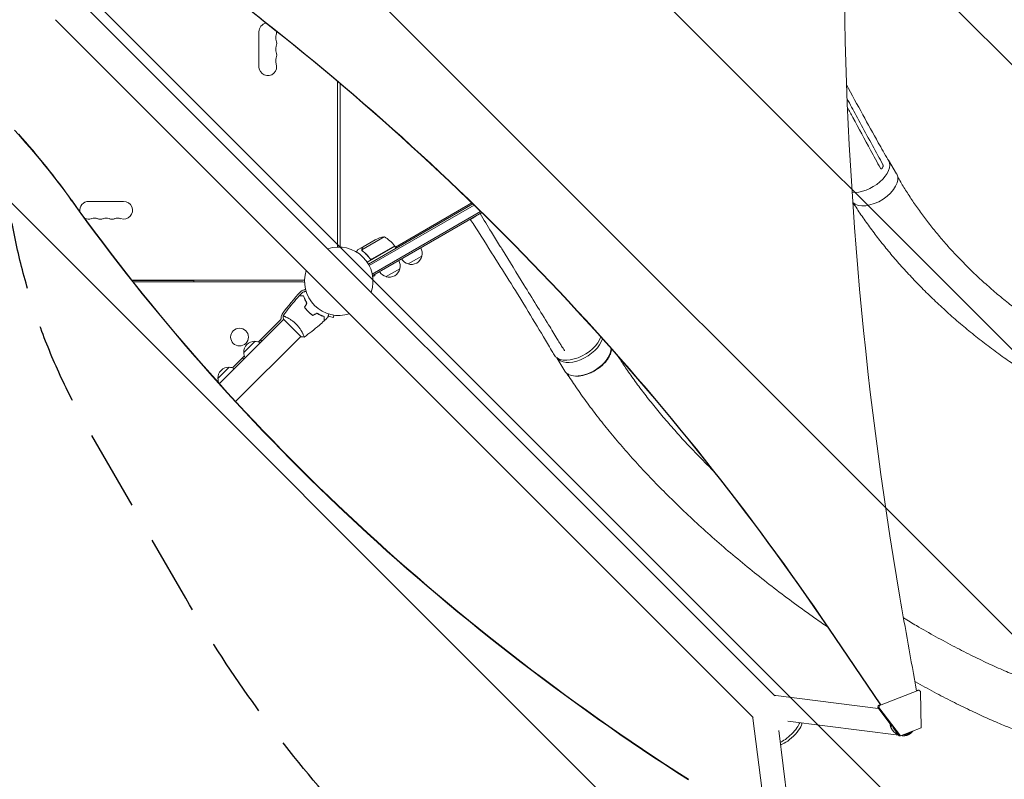
# Model space of a CAD drawing. Units: millimetres. Extents: x -5287 to 3804, y -3305 to 3607.
# Drawn here: x -503 to 1050, y -1868 to -669 of the extents above; entities that cross this region are included whole.
import ezdxf

# ---------------------------------------------------------------- set-up
doc = ezdxf.new("R2010")
doc.units = ezdxf.units.MM
doc.header["$LTSCALE"] = 20
doc.linetypes.add('HIDDEN', pattern=[9.525, 6.35, -3.175])
for name, color, linetype in [('2d', 230, 'Continuous'), ('AS-Free_Space', 31, 'HIDDEN'), ('AS-Free_Space_Hatch', 31, 'HIDDEN')]:
    doc.layers.add(name, color=color, linetype=linetype)

msp = doc.modelspace()

# ---------------------------------------------------------------- hatches: boundary and pattern name
at = {"layer": 'AS-Free_Space_Hatch'}
h = msp.add_hatch(dxfattribs=at)
h.set_pattern_fill('ANSI31', color=256, scale=100)
h.set_pattern_definition([(315, (459, 2107), (224.506, 224.506), [])])
edge = h.paths.add_edge_path()
edge.add_line((459, 2107), (459, 188.5))
edge.add_arc((468.5, -811.5), 1000, 30, 90.5454, ccw=False)
edge.add_line((1334.5, -311.5), (1490.7, -582))
edge.add_line((1490.7, -582), (2523.9, -875.7))
edge.add_arc((2250.4, -1837.6), 1000, -15.8695, 74.1305, ccw=False)
edge.add_arc((2250.4, -1837.6), 1000, 254.1305, 344.1305, ccw=False)
edge.add_line((1977, -2799.4), (943.8, -2505.7))
edge.add_arc((1490.7, -582), 2000, 210, 254.1305, ccw=False)
edge.add_line((-241.4, -1582), (-397.5, -1311.5))
edge.add_arc((468.5, -811.5), 1000, 190.3214, 210, ccw=False)
edge.add_arc((-541, 9), 1000, 270, 271.4728, ccw=False)
edge.add_arc((-541, 9), 1000, 180, 270, ccw=False)
edge.add_line((-1541, 9), (-1541, 2107))
edge.add_arc((-541, 2107), 1000, 90, 180, ccw=False)
edge.add_arc((-541, 2107), 1000, 0, 90, ccw=False)

# ---------------------------------------------------------------- linework, layer by layer
at = {"layer": '2d', "lineweight": 0}
for p, q in [((-412.6, -635.2), (687.9, -1735.7)), ((-446.8, -669.4), (653.7, -1769.9)), ((-126, -743.5), (-126, -688.5)), ((-2, -1028), (-2, -766.6)), ((2, -1028), (2, -769.9)), ((867.2, -891.2), (880, -912.5)), ((-394.5, -956), (-339.5, -956)), ((211.4, -959.9), (46.8, -1055)), ((48, -1057.2), (213.3, -961.7)), ((209.9, -958.5), (89.3, -1028.1)), ((52.8, -1070.6), (223.7, -971.9)), ((53.5, -1073.1), (225.6, -973.7)), ((223.7, -975), (225.7, -973.9)), ((211.4, -982.1), (216, -979.4)), ((71.8, -1011.9), (36.4, -1032.4)), ((38.4, -1027.5), (57.4, -1016.5)), ((38.2, -1027.6), (29.7, -1032.5)), ((36.6, -1033.4), (36.6, -1033.4)), ((38.2, -1027.6), (38.3, -1027.7)), ((88.3, -1026.4), (44.6, -1051.6)), ((52.8, -1046.7), (88.2, -1026.2)), ((88.3, -1026.4), (90.3, -1029.9)), ((48.3, -1045.1), (49.1, -1046.4)), ((130.9, -1042.2), (109.3, -1054.7)), ((57.1, -1073.4), (56.6, -1071.3)), ((96.3, -1062.2), (74.6, -1074.7)), ((-326.6, -1080), (-54, -1080)), ((-325.8, -1081), (-228.5, -1081)), ((-56.8, -1083), (-324.2, -1083)), ((-310, -1081), (-310, -1080)), ((-228.5, -1081), (-228.5, -1083)), ((53.5, -1073.1), (53.2, -1072.5)), ((53.5, -1074.4), (57.1, -1073.4)), ((-188.4, -1243.5), (-87, -1142.1)), ((-126.8, -1177.7), (-92.3, -1143.1)), ((-87.3, -1141.8), (-59.8, -1169.3)), ((-83.3, -1138.4), (-83.3, -1138.4)), ((-16.7, -1136.9), (-8.6, -1139.1)), ((-7.6, -1135.5), (-8.6, -1139.1)), ((-162.7, -1271.6), (-60.1, -1169)), ((-149.9, -1194.4), (-132.2, -1176.8)), ((-121.6, -1176.8), (-123.7, -1174.6)), ((356, -1191.6), (355.9, -1191)), ((-167.6, -1218.5), (-149, -1199.8)), ((-152, -1202.9), (-149.9, -1205)), ((343.8, -1202.6), (356.6, -1223.7)), ((-190.7, -1235.3), (-173.1, -1217.6)), ((-190.4, -1241.3), (-189.8, -1240.7)), ((854.6, -1750.2), (772.6, -1629.3)), ((855.2, -1750.2), (773.1, -1629.3)), ((851.1, -1755.7), (689.2, -1735.3)), ((915.1, -1727), (852.8, -1751.1)), ((911.4, -1727.8), (913.4, -1727)), ((913.4, -1727), (915.1, -1727)), ((915.1, -1727), (917.8, -1729)), ((918.7, -1786.5), (917.8, -1729)), ((851.1, -1751.1), (850.2, -1754.5)), ((850.2, -1754.5), (851.9, -1754.5)), ((873, -1784.5), (850.2, -1754.5)), ((851.1, -1751.1), (854.4, -1749.8)), ((852.8, -1751.1), (851.1, -1751.1)), ((851.9, -1754.5), (852.8, -1751.1)), ((851.9, -1754.5), (885.9, -1799.2)), ((653.3, -1771.2), (674.4, -1938.6)), ((883.3, -1798.1), (708.6, -1776.1)), ((694.1, -1790.6), (716.6, -1970.1)), ((884.2, -1799.2), (878.9, -1792.2)), ((884.2, -1799.2), (885.9, -1799.2)), ((885.9, -1799.2), (918.7, -1786.5)), ((888.1, -1798.7), (887.5, -1798.6))]:
    msp.add_line(p, q, dxfattribs=at)
msp.add_circle((-156.6, -1170), 14, dxfattribs=at)
for centre, radius, start, end in [((-112, -688.5), 14, 100.6777, 180), ((-85.5, -697.7), 14, 160.8901, 199.1099), ((-112, -688.5), 14, 340.8901, 2.6477), ((-85.5, -716), 14, 160.8901, 199.1099), ((-112, -706.8), 14, 340.8901, 19.1099), ((-85.5, -734.3), 14, 160.8901, 199.1099), ((-112, -725.2), 14, 340.8901, 19.1099), ((-112, -743.5), 14, 180, 19.1099), ((-394.5, -970), 14, 90, 189.2544), ((-339.5, -970), 14, 250.8901, 90), ((-394.5, -970), 14, 242.9651, 289.1099), ((-385.3, -996.5), 14, 70.8901, 109.1099), ((-376.2, -970), 14, 250.8901, 289.1099), ((-367, -996.5), 14, 70.8901, 109.1099), ((-357.8, -970), 14, 250.8901, 289.1099), ((-348.7, -996.5), 14, 70.8901, 109.1099), ((79.6, -1061.3), 50, 98.8998, 116.3757), ((47.9, -1055.8), 50, 36.4728, 61.3497), ((0, -1082), 54, 341.5656, 108.4344), ((85.7, -1027.9), 3, 33.1912, 36.4728), ((114.5, -1037.6), 17, 344.1865, 29.3587), ((79.8, -1057.6), 17, 344.1865, 29.3587), ((113.6, -1038.1), 17, 210.6413, 255.8135), ((114.4, -1038.5), 17, 252.6679, 347.3321), ((0, -1082), 54, 161.5656, 288.4344), ((78.9, -1058.1), 17, 210.6413, 255.8135), ((79.7, -1058.5), 17, 252.6679, 347.3321), ((-56.8, -1089.5), 6.46, 64.3388, 90), ((158.7, -1307.9), 303, 136.1848, 144.9593), ((-54.2, -1103.7), 8, 100.3814, 136.1848), ((-56.8, -1089.5), 6.46, 280.3814, 310.6359), ((-95.8, -1139.6), 5, 315, 4.6621), ((-82.8, -1138.5), 8, 144.9593, 184.6621), ((-132.9, -1193.7), 17, 87.6679, 182.3321), ((-132.1, -1193.9), 17, 61.0156, 90.8135), ((-132.8, -1194.6), 17, 179.1865, 208.9844), ((-173.7, -1234.6), 17, 87.6679, 182.3321), ((-172.9, -1234.7), 17, 61.0156, 90.8135), ((-173.6, -1235.4), 17, 179.1865, 206.5247)]:
    msp.add_arc(centre, radius, start, end, dxfattribs=at)
for centre, major_axis, ratio, start_param, end_param in [((6213.6, -543.5), (-0.1, -5763.6), 0.93983, -1.752724, -1.389877), ((-2554.4, -4186), (0.1, 4366.7), 0.93983, -0.945277, -0.635189), ((-2553.8, -4186), (0.1, 4366.7), 0.93983, -0.945277, -0.635189), ((-1632.6, -1579.7), (-1417.3, 0), 0.848771, -2.595522, -2.48328), ((831.6, -912.6), (35.5, 21.4), 0.560253, -2.518607, -0.01279), ((831.6, -912.6), (35.5, 21.4), 0.560253, -0.01279, 0.108617), ((2880.3, 748.9), (3863.5, 0), 0.848771, -2.595522, -2.217773), ((379.3, -1181), (-35.5, -21.4), 0.560253, 0.004536, 2.603494), ((12253.9, 632.1), (-0.2, -12297.2), 0.93983, -1.389877, -1.377638), ((686.8, -1754.2), (2.4, 18.9), 0.543164, 0, 0.158476)]:
    msp.add_ellipse(centre, major_axis=major_axis, ratio=ratio, start_param=start_param, end_param=end_param, dxfattribs=at)
at = {"layer": '2d', "lineweight": 0, "extrusion": (0, 0, -1)}
for centre, major_axis, ratio, start_param, end_param in [((599, 365.9), (0, 1288.2), 0.93983, -2.506404, -2.392273), ((599.6, 365.9), (0, 1288.2), 0.93983, -2.506404, -2.392006), ((-1632.6, -1578.8), (1417.3, 0), 0.848771, -0.650711, -0.546071), ((844.5, -933.9), (35.5, 21.4), 0.560253, 0.01279, 3.007687), ((844.5, -933.9), (35.5, 21.4), 0.560253, 0, 0.01279), ((2880.3, 748), (-3863.5, 0), 0.848771, -0.923819, -0.546071), ((376, -1177), (-36.4, -21), 0.566451, -2.594814, -0.001219), ((392.1, -1202.3), (35.5, 21.4), 0.560253, 0.317568, 2.423314), ((392.1, -1202.3), (-35.5, -21.4), 0.560253, -0.718276, 0), ((672.2, -1768.8), (-18.9, -2.4), 0.543029, 0, 0.15812), ((709.8, -1791.8), (-17.1, -17.1), 0.258872, -2.681311, -1.570796), ((712.9, -1794.9), (17.1, 17.1), 0.258872, 0.18538, 1.570796), ((709.8, -1791.8), (-17.1, -17.1), 0.258872, -1.570796, -0.459561), ((712.9, -1794.9), (-17.1, -17.1), 0.258872, -1.570796, -0.184106)]:
    msp.add_ellipse(centre, major_axis=major_axis, ratio=ratio, start_param=start_param, end_param=end_param, dxfattribs=at)
at = {"layer": '2d', "lineweight": 0}
for points, knots in [([(801.1, -771.9), (809.5, -787.8), (818, -803.5), (834.7, -834.1), (842.8, -848.8), (856.1, -872.4), (861.1, -881.2), (866.2, -890)], [136.076385, 136.076385, 136.076385, 136.076385, 201.280478, 201.280478, 263.289076, 263.289076, 300.596267, 300.596267, 300.596267, 300.596267]), ([(850.4, -883.5), (838.9, -862.5), (827.5, -841.5), (811.4, -811.6), (806.7, -802.9), (802, -794.1)], [0.024604, 0.024604, 0.024604, 0.024604, 0.111557, 0.111557, 0.1476576, 0.1476576, 0.1476576, 0.1476576]), ([(802.6, -808.1), (805.3, -813.2), (808.1, -818.4), (820.2, -840.7), (829.5, -858), (838.9, -875.3)], [0.17587388, 0.17587388, 0.17587388, 0.17587388, 0.19703798, 0.19703798, 0.26829679, 0.26829679, 0.26829679, 0.26829679]), ([(858.7, -899.2), (858.7, -899.5), (858.8, -899.7), (858.7, -900.1), (858.7, -900.3), (858.7, -900.5), (858.7, -900.7), (858.6, -901), (858.6, -901.3), (858.4, -901.7), (858.3, -901.9), (858.2, -902.1)], [0.006604811, 0.006604811, 0.006604811, 0.006604811, 0.007398247, 0.007398247, 0.007794965, 0.007794965, 0.008191683, 0.008191683, 0.008985119, 0.008985119, 0.009778555, 0.009778555, 0.009778555, 0.009778555]), ([(858.3, -897.8), (858.4, -897.9), (858.4, -898.1), (858.6, -898.5), (858.6, -898.7), (858.7, -899)], [0.018089563, 0.018089563, 0.018089563, 0.018089563, 0.018773243, 0.018773243, 0.019456923, 0.019456923, 0.019456923, 0.019456923]), ([(855.1, -904.5), (854.9, -904.4), (854.8, -904.3), (854.5, -904), (854.4, -903.9), (854.3, -903.7)], [0, 0, 0, 0, 0.000729907, 0.000729907, 0.001459815, 0.001459815, 0.001459815, 0.001459815]), ([(857.2, -903.7), (857, -903.9), (856.9, -904.1), (856.6, -904.3), (856.5, -904.3), (856.4, -904.5), (856.3, -904.5), (856, -904.6), (855.8, -904.6), (855.5, -904.6), (855.4, -904.6), (855.2, -904.6), (855.2, -904.5), (855.1, -904.5)], [0, 0, 0, 0, 0.000861749, 0.000861749, 0.001292624, 0.001292624, 0.001723498, 0.001723498, 0.002585247, 0.002585247, 0.003016122, 0.003016122, 0.003446997, 0.003446997, 0.003446997, 0.003446997]), ([(881.8, -917.5), (882.1, -918), (882.3, -918.5), (884.3, -921.8), (886, -924.7), (891.1, -933.4), (894.7, -939.1), (902, -950.6), (905.9, -956.3), (913.8, -967.7), (918, -973.5), (926.5, -985), (931, -990.8), (940.2, -1002.3), (944.9, -1008.1), (954.8, -1019.7), (959.8, -1025.5), (970.3, -1037), (975.7, -1042.7), (986.7, -1054.1), (992.4, -1059.8), (1004, -1071.1), (1010, -1076.6), (1022.1, -1087.7), (1028.3, -1093.2), (1040.9, -1104), (1047.4, -1109.3), (1060.4, -1119.7), (1067, -1124.8), (1080.4, -1134.9), (1087.2, -1139.8), (1100.8, -1149.3), (1107.7, -1153.9), (1121.5, -1162.9), (1128.4, -1167.2), (1142.2, -1175.5), (1149.1, -1179.5), (1162.8, -1187.1), (1169.7, -1190.7), (1183.2, -1197.6), (1189.9, -1200.8), (1203.1, -1206.8), (1209.5, -1209.6), (1222.3, -1214.7), (1228.5, -1217), (1240.7, -1221.3), (1246.6, -1223.2), (1258.1, -1226.5), (1263.6, -1228), (1274.3, -1230.5), (1279.5, -1231.6), (1289.4, -1233.2), (1294.3, -1233.8), (1302.9, -1234.9), (1306.5, -1235.3), (1316.4, -1236.4), (1322.6, -1237.2), (1328.8, -1237.9)], [7.924132, 7.924132, 7.924132, 7.924132, 10.002567, 10.002567, 23.062369, 23.062369, 49.406077, 49.406077, 76.568467, 76.568467, 104.810367, 104.810367, 134.112985, 134.112985, 164.448281, 164.448281, 195.771129, 195.771129, 228.01702, 228.01702, 261.099606, 261.099606, 294.908368, 294.908368, 329.30661, 329.30661, 364.130085, 364.130085, 399.186633, 399.186633, 434.257248, 434.257248, 469.09903, 469.09903, 503.450358, 503.450358, 537.038474, 537.038474, 569.589292, 569.589292, 600.838895, 600.838895, 630.545738, 630.545738, 658.502288, 658.502288, 684.544797, 684.544797, 708.560095, 708.560095, 730.488807, 730.488807, 750.332625, 750.332625, 764.507301, 764.507301, 788.892004, 788.892004, 788.892004, 788.892004]), ([(1310.3, -1319.7), (1307.7, -1319.1), (1305.1, -1318.5), (1294.8, -1316.2), (1287.1, -1314.4), (1261.4, -1308.6), (1242.8, -1303.5), (1221.3, -1295.9), (1216.9, -1294.3), (1206.9, -1290.4), (1201.3, -1288.1), (1189.7, -1283.2), (1183.8, -1280.5), (1171.5, -1274.8), (1165.2, -1271.8), (1152.3, -1265.3), (1145.7, -1261.9), (1132.1, -1254.5), (1125.2, -1250.7), (1111, -1242.5), (1103.9, -1238.2), (1089.3, -1229.2), (1082, -1224.5), (1067.2, -1214.7), (1059.7, -1209.7), (1044.8, -1199.2), (1037.3, -1193.8), (1022.4, -1182.7), (1015, -1177), (1000.3, -1165.4), (993.1, -1159.4), (978.7, -1147.4), (971.6, -1141.3), (957.7, -1128.9), (950.8, -1122.6), (937.4, -1110), (930.8, -1103.6), (918, -1090.8), (911.8, -1084.4), (899.6, -1071.5), (893.7, -1065.1), (882.2, -1052.2), (876.6, -1045.7), (865.8, -1032.9), (860.5, -1026.4), (850.4, -1013.6), (845.5, -1007.2), (836.1, -994.5), (831.5, -988.2), (822.7, -975.6), (818.5, -969.3), (813.4, -961.4), (812.4, -959.9), (811.4, -958.3)], [0, 0, 0, 0, 10.000001, 10.000001, 40.000023, 40.000023, 109.47128, 109.47128, 127.764229, 127.764229, 151.498241, 151.498241, 177.284657, 177.284657, 205.310106, 205.310106, 235.518031, 235.518031, 267.781388, 267.781388, 301.888491, 301.888491, 337.547847, 337.547847, 374.404556, 374.404556, 412.066489, 412.066489, 450.13454, 450.13454, 488.230143, 488.230143, 526.030653, 526.030653, 563.239188, 563.239188, 599.616103, 599.616103, 634.978016, 634.978016, 669.189893, 669.189893, 702.158626, 702.158626, 733.826473, 733.826473, 764.164977, 764.164977, 793.169626, 793.169626, 820.855312, 820.855312, 827.591114, 827.591114, 827.591114, 827.591114]), ([(258.1, -1032.4), (256.6, -1030.1), (255.2, -1027.7), (249.4, -1018.4), (245.1, -1011.4), (234.8, -994.7), (228.8, -985), (222.8, -975.3)], [0, 0, 0, 0, 10, 10, 40, 40, 81.335785, 81.335785, 81.335785, 81.335785]), ([(223.2, -975.1), (223.2, -975.1), (223.3, -975.1), (223.4, -975.1), (223.5, -975.1), (223.6, -975.1), (223.6, -975.1), (223.7, -975)], [0.0030792461, 0.0030792461, 0.0030792461, 0.0030792461, 0.0032562951, 0.0032562951, 0.0034888877, 0.0034888877, 0.0037214802, 0.0037214802, 0.0037214802, 0.0037214802]), ([(339.6, -1198), (338.2, -1195.7), (336.9, -1193.3), (331.4, -1183.9), (327.2, -1176.9), (314, -1154.5), (304.7, -1139.1), (286.5, -1109.3), (277.5, -1094.8), (259.4, -1065.8), (250.3, -1051.4), (230, -1019.4), (218.8, -1001.9), (207.5, -984.4)], [0, 0, 0, 0, 10.000005, 10.000005, 40.000117, 40.000117, 105.734809, 105.734809, 167.99671, 167.99671, 229.687612, 229.687612, 304.565981, 304.565981, 304.565981, 304.565981]), ([(216, -979.4), (216.1, -979.4), (216.1, -979.4), (216.2, -979.3), (216.2, -979.2), (216.3, -979.1), (216.3, -979.1), (216.3, -979.1)], [0, 0, 0, 0, 0.000320406, 0.000320406, 0.000640812, 0.000640812, 0.0007633126, 0.0007633126, 0.0007633126, 0.0007633126]), ([(29.7, -1032.5), (29.7, -1032.5), (29.7, -1032.6), (29.5, -1032.9), (29.4, -1033.1), (29.3, -1033.3), (29.2, -1033.4), (29.1, -1033.6), (29, -1033.7), (29, -1033.7), (28.7, -1034.3), (28.3, -1034.9), (27.9, -1035.7)], [0.5, 0.5, 0.5, 0.5, 0.625, 0.625, 0.6875, 0.6875, 0.71875, 0.734375, 0.734375, 0.75, 0.75, 0.8964545, 0.8964545, 0.8964545, 0.8964545]), ([(36.2, -1032.2), (36.2, -1032), (36.2, -1031.9), (36.2, -1031.7), (36.2, -1031.6), (36.2, -1031.4), (36.2, -1031.4), (36.2, -1031.4), (36.3, -1031.3), (36.3, -1031.3), (36.3, -1031.3), (36.3, -1031), (36.4, -1030.7), (36.6, -1030.4)], [0, 0, 0, 0, 0.25, 0.25, 0.375, 0.4375, 0.46875, 0.484375, 0.492188, 0.492188, 0.5, 0.5, 1, 1, 1, 1]), ([(36.4, -1033.1), (36.4, -1032.9), (36.3, -1032.7), (36.2, -1032.4), (36.2, -1032.3), (36.2, -1032.2)], [0.000526185, 0.000526185, 0.000526185, 0.000526185, 0.001315456, 0.001315456, 0.002104727, 0.002104727, 0.002104727, 0.002104727]), ([(36.8, -1030.3), (36.7, -1030.4), (36.6, -1030.6), (36.5, -1030.9), (36.5, -1031), (36.4, -1031.4), (36.4, -1031.7), (36.4, -1032)], [0, 0, 0, 0, 0.001089402, 0.001089402, 0.002178803, 0.002178803, 0.004357607, 0.004357607, 0.004357607, 0.004357607]), ([(36.8, -1033.3), (36.7, -1033.1), (36.6, -1033), (36.5, -1032.7), (36.5, -1032.5), (36.4, -1032.4)], [0.001328787, 0.001328787, 0.001328787, 0.001328787, 0.001872455, 0.001872455, 0.002416124, 0.002416124, 0.002416124, 0.002416124]), ([(38.4, -1027.5), (38.3, -1027.7), (38.1, -1028), (37.5, -1029), (37.2, -1029.6), (36.8, -1030.3)], [0, 0, 0, 0, 0.00517024, 0.00517024, 0.01034048, 0.01034048, 0.01034048, 0.01034048]), ([(37.3, -1034.3), (39.4, -1035.9), (41.4, -1037.7), (44.3, -1040.6), (45.2, -1041.6), (46.6, -1043.3), (47.1, -1043.8), (48, -1045), (48.4, -1045.5), (48.8, -1046.1)], [0, 0, 0, 0, 0.00869705, 0.00869705, 0.01304558, 0.01304558, 0.01521984, 0.01521984, 0.01739411, 0.01739411, 0.01739411, 0.01739411]), ([(48.9, -1045.9), (47.2, -1043.5), (45.4, -1041.4), (41.6, -1037.5), (39.6, -1035.8), (37.5, -1034.2)], [0, 0, 0, 0, 0.00859307, 0.00859307, 0.01718614, 0.01718614, 0.01718614, 0.01718614]), ([(348.4, -1179.1), (347, -1176.8), (345.5, -1174.4), (339.8, -1165), (335.4, -1158), (318.1, -1129.8), (305.1, -1108.7), (280.7, -1069.2), (269.4, -1050.8), (258.1, -1032.4)], [0, 0, 0, 0, 10, 10, 40.000004, 40.000004, 130.000049, 130.000049, 208.553124, 208.553124, 208.553124, 208.553124]), ([(52.7, -1046.9), (52.6, -1047), (52.4, -1047.1), (52.1, -1047.2), (51.9, -1047.3), (51.5, -1047.3), (51.3, -1047.3), (51, -1047.3), (50.8, -1047.3), (50.4, -1047.2), (50.3, -1047.2), (49.9, -1047), (49.8, -1046.9), (49.5, -1046.8), (49.3, -1046.6), (49.1, -1046.4), (48.9, -1046.3), (48.8, -1046.1)], [0, 0, 0, 0, 0.000547172, 0.000547172, 0.001094344, 0.001094344, 0.001641516, 0.001641516, 0.002188688, 0.002188688, 0.00273586, 0.00273586, 0.003283032, 0.003283032, 0.003830204, 0.003830204, 0.004377377, 0.004377377, 0.004377377, 0.004377377]), ([(51.8, -1047), (51.6, -1047.1), (51.3, -1047.1), (50.9, -1047), (50.7, -1047), (50.5, -1047), (50.3, -1046.9), (49.9, -1046.8), (49.7, -1046.6), (49.3, -1046.3), (49.1, -1046.1), (48.9, -1045.9)], [0.001013661, 0.001013661, 0.001013661, 0.001013661, 0.001852653, 0.001852653, 0.002272148, 0.002272148, 0.002691644, 0.002691644, 0.003530636, 0.003530636, 0.004369628, 0.004369628, 0.004369628, 0.004369628]), ([(-56.9, -1099.2), (-56.9, -1099.2), (-56.8, -1099.2), (-56.8, -1099.2), (-56.8, -1099.2), (-56.8, -1099.2), (-56.8, -1099.2), (-56.8, -1099.2), (-56.8, -1099.2), (-56.7, -1099.2), (-56.6, -1099.2), (-56.2, -1099.1), (-55.8, -1098.9), (-55, -1098.7), (-54.8, -1098.7), (-54.1, -1098.5), (-53.8, -1098.4), (-52.9, -1098.2), (-52.3, -1098), (-51.6, -1097.8)], [0.03093242, 0.03093242, 0.03093242, 0.03093242, 0.03756195, 0.03756195, 0.04131815, 0.04131815, 0.04225719, 0.04225719, 0.04319624, 0.04319624, 0.04507434, 0.04507434, 0.04883054, 0.04883054, 0.05070863, 0.05070863, 0.05258673, 0.05258673, 0.0557087, 0.0557087, 0.0557087, 0.0557087]), ([(-56.9, -1099.2), (-56.9, -1099.2), (-56.8, -1099.2), (-56.8, -1099.2), (-56.8, -1099.2), (-56.8, -1099.2), (-56.8, -1099.2), (-56.8, -1099.2)], [0.032466378, 0.032466378, 0.032466378, 0.032466378, 0.03756195, 0.03756195, 0.041318145, 0.041318145, 0.042083011, 0.042083011, 0.042083011, 0.042083011]), ([(-88, -1136.7), (-86.1, -1134.1), (-84.2, -1131.4), (-79.1, -1124.6), (-75.9, -1120.5), (-69.3, -1112.7), (-65.9, -1108.9), (-62.5, -1105.2)], [0.059167, 0.059167, 0.059167, 0.059167, 10.001334, 10.001334, 25.653138, 25.653138, 40.963039, 40.963039, 40.963039, 40.963039]), ([(-55.7, -1105.2), (-56.5, -1105.2), (-57.2, -1105.2), (-58.5, -1105.2), (-59.1, -1105.2), (-60, -1105.2), (-60.2, -1105.2), (-60.7, -1105.2), (-60.9, -1105.2), (-61.5, -1105.2), (-61.8, -1105.2), (-62.2, -1105.2), (-62.3, -1105.2), (-62.4, -1105.2), (-62.4, -1105.2), (-62.4, -1105.2), (-62.5, -1105.2), (-62.5, -1105.2), (-62.5, -1105.2), (-62.5, -1105.2), (-62.5, -1105.2), (-62.5, -1105.2)], [0, 0, 0, 0, 0.00350666, 0.00350666, 0.00701332, 0.00701332, 0.00876665, 0.00876665, 0.01051997, 0.01051997, 0.01402663, 0.01402663, 0.01577996, 0.01577996, 0.01753329, 0.01753329, 0.02103995, 0.02103995, 0.02454661, 0.02454661, 0.02744921, 0.02744921, 0.02744921, 0.02744921]), ([(-55.5, -1105), (-56.3, -1105), (-57, -1105), (-58.4, -1105), (-59, -1105), (-59.8, -1105), (-60.1, -1105), (-60.5, -1105), (-60.8, -1105), (-61.4, -1105), (-61.7, -1105), (-62, -1105), (-62.1, -1105), (-62.2, -1105), (-62.2, -1105), (-62.2, -1105), (-62.2, -1105), (-62.3, -1105), (-62.3, -1105), (-62.3, -1105), (-62.3, -1105), (-62.3, -1105), (-62.3, -1105), (-62.3, -1105)], [0, 0, 0, 0, 0.0035063, 0.0035063, 0.0070126, 0.0070126, 0.00876575, 0.00876575, 0.0105189, 0.0105189, 0.0140252, 0.0140252, 0.01577835, 0.01577835, 0.01665493, 0.01665493, 0.0175315, 0.0175315, 0.02103781, 0.02103781, 0.02454411, 0.02454411, 0.0274484, 0.0274484, 0.0274484, 0.0274484]), ([(-50.4, -1116.7), (-51, -1115.6), (-51.6, -1114.6), (-52.7, -1112.6), (-53.2, -1111.6), (-54.1, -1109.6), (-54.5, -1108.7), (-55.1, -1106.8), (-55.4, -1106), (-55.7, -1105.2)], [0, 0, 0, 0, 0.00398181, 0.00398181, 0.00796362, 0.00796362, 0.01194542, 0.01194542, 0.01592723, 0.01592723, 0.01592723, 0.01592723]), ([(-50.2, -1116.7), (-50.8, -1115.6), (-51.4, -1114.6), (-52.5, -1112.5), (-53, -1111.5), (-53.7, -1110), (-53.9, -1109.5), (-54.3, -1108.5), (-54.5, -1108.1), (-55, -1106.7), (-55.3, -1105.8), (-55.5, -1105)], [0, 0, 0, 0, 0.00404294, 0.00404294, 0.00808588, 0.00808588, 0.01010735, 0.01010735, 0.01212882, 0.01212882, 0.01617176, 0.01617176, 0.01617176, 0.01617176]), ([(-50.2, -1116.7), (-50.8, -1115.6), (-51.4, -1114.6), (-52.5, -1112.5), (-53, -1111.5), (-53.7, -1110), (-53.9, -1109.5), (-54.3, -1108.5), (-54.5, -1108.1), (-55, -1106.7), (-55.3, -1105.8), (-55.5, -1105)], [0, 0, 0, 0, 0.00404294, 0.00404294, 0.00808588, 0.00808588, 0.01010735, 0.01010735, 0.01212882, 0.01212882, 0.01617176, 0.01617176, 0.01617176, 0.01617176]), ([(-54, -1123), (-53.2, -1124.2), (-52.3, -1125.4), (-50.8, -1127.2), (-50.3, -1127.8), (-49.2, -1129), (-48.7, -1129.6), (-48.1, -1130.1)], [0, 0, 0, 0, 0.004702909, 0.004702909, 0.007054363, 0.007054363, 0.009405818, 0.009405818, 0.009405818, 0.009405818]), ([(-53.8, -1123), (-52.9, -1124.2), (-52, -1125.4), (-50.6, -1127.1), (-50.1, -1127.7), (-49.1, -1128.9), (-48.5, -1129.4), (-48, -1130)], [0, 0, 0, 0, 0.004616902, 0.004616902, 0.006925353, 0.006925353, 0.009233803, 0.009233803, 0.009233803, 0.009233803]), ([(-53.8, -1123), (-52.9, -1124.2), (-52, -1125.4), (-50.6, -1127.1), (-50.1, -1127.7), (-49.1, -1128.9), (-48.5, -1129.4), (-48, -1130)], [0, 0, 0, 0, 0.004616902, 0.004616902, 0.006925353, 0.006925353, 0.009233803, 0.009233803, 0.009233803, 0.009233803]), ([(-48.1, -1130.1), (-47, -1131.2), (-45.8, -1132.3), (-44.1, -1133.8), (-43.4, -1134.2), (-42.2, -1135.2), (-41.6, -1135.6), (-41, -1136)], [0.009405818, 0.009405818, 0.009405818, 0.009405818, 0.01410835, 0.01410835, 0.016459616, 0.016459616, 0.018810883, 0.018810883, 0.018810883, 0.018810883]), ([(-48, -1130), (-46.9, -1131.1), (-45.7, -1132.1), (-44, -1133.5), (-43.4, -1134), (-42.2, -1134.9), (-41.6, -1135.4), (-41, -1135.8)], [0.009233803, 0.009233803, 0.009233803, 0.009233803, 0.013850802, 0.013850802, 0.016159301, 0.016159301, 0.0184678, 0.0184678, 0.0184678, 0.0184678]), ([(-48, -1130), (-46.9, -1131.1), (-45.7, -1132.1), (-44, -1133.5), (-43.4, -1134), (-42.2, -1134.9), (-41.6, -1135.4), (-41, -1135.8)], [0.009233803, 0.009233803, 0.009233803, 0.009233803, 0.013850802, 0.013850802, 0.016159301, 0.016159301, 0.0184678, 0.0184678, 0.0184678, 0.0184678]), ([(-34.7, -1132.2), (-33.6, -1132.8), (-32.6, -1133.4), (-30.5, -1134.5), (-29.5, -1135), (-28, -1135.7), (-27.5, -1135.9), (-26.5, -1136.3), (-26.1, -1136.5), (-24.7, -1137), (-23.8, -1137.3), (-23, -1137.5)], [0, 0, 0, 0, 0.00404294, 0.00404294, 0.00808588, 0.00808588, 0.01010735, 0.01010735, 0.01212882, 0.01212882, 0.01617176, 0.01617176, 0.01617176, 0.01617176]), ([(-34.7, -1132.2), (-33.6, -1132.8), (-32.6, -1133.4), (-30.5, -1134.5), (-29.5, -1135), (-28, -1135.7), (-27.5, -1135.9), (-26.5, -1136.3), (-26.1, -1136.5), (-24.7, -1137), (-23.8, -1137.3), (-23, -1137.5)], [0, 0, 0, 0, 0.00404294, 0.00404294, 0.00808588, 0.00808588, 0.01010735, 0.01010735, 0.01212882, 0.01212882, 0.01617176, 0.01617176, 0.01617176, 0.01617176]), ([(-34.7, -1132.4), (-33.6, -1133), (-32.6, -1133.6), (-30.6, -1134.7), (-29.6, -1135.2), (-27.6, -1136.1), (-26.7, -1136.5), (-24.8, -1137.1), (-24, -1137.4), (-23.2, -1137.7)], [0, 0, 0, 0, 0.00398181, 0.00398181, 0.00796362, 0.00796362, 0.01194542, 0.01194542, 0.01592723, 0.01592723, 0.01592723, 0.01592723]), ([(-15.8, -1133.6), (-16, -1134.3), (-16.2, -1134.9), (-16.4, -1135.9), (-16.5, -1136.2), (-16.7, -1136.8), (-16.8, -1137.1), (-16.9, -1137.6), (-17, -1137.8), (-17.1, -1138.2), (-17.1, -1138.4), (-17.2, -1138.6), (-17.2, -1138.7), (-17.2, -1138.8), (-17.2, -1138.8), (-17.2, -1138.8), (-17.2, -1138.8), (-17.2, -1138.8), (-17.2, -1138.8), (-17.2, -1138.8), (-17.2, -1138.9), (-17.2, -1138.9)], [0.00440846, 0.00440846, 0.00440846, 0.00440846, 0.00758008, 0.00758008, 0.0094751, 0.0094751, 0.01137012, 0.01137012, 0.01326514, 0.01326514, 0.01516016, 0.01516016, 0.01705518, 0.01705518, 0.01800269, 0.01800269, 0.0189502, 0.0189502, 0.02274024, 0.02274024, 0.02935902, 0.02935902, 0.02935902, 0.02935902]), ([(-88, -1136.8), (-88, -1136.8), (-88, -1136.8), (-88, -1136.8), (-88, -1136.8), (-88, -1136.7), (-88, -1136.7), (-87.9, -1136.7), (-87.9, -1136.7), (-87.6, -1136.7), (-87.2, -1136.8), (-86.5, -1137.1), (-86.2, -1137.2), (-85.5, -1137.5), (-85.1, -1137.6), (-83.9, -1138.1), (-83, -1138.6), (-81.8, -1139.2), (-81.5, -1139.3), (-81, -1139.6), (-80.7, -1139.7), (-79.9, -1140.2), (-79.3, -1140.5), (-78.1, -1141.1), (-77.5, -1141.5), (-76.6, -1142.1), (-76.3, -1142.3), (-75.7, -1142.7), (-75.3, -1142.9), (-73.7, -1144), (-72.5, -1144.9), (-70.5, -1146.5), (-69.9, -1147), (-68.6, -1148.2), (-68, -1148.8), (-67.4, -1149.4)], [0.12220864, 0.12220864, 0.12220864, 0.12220864, 0.12268837, 0.12268837, 0.12524335, 0.12524335, 0.12652085, 0.12652085, 0.12779834, 0.12779834, 0.13290832, 0.13290832, 0.13546331, 0.13546331, 0.1380183, 0.1380183, 0.14312827, 0.14312827, 0.14440577, 0.14440577, 0.14568326, 0.14568326, 0.14823825, 0.14823825, 0.15079324, 0.15079324, 0.15207073, 0.15207073, 0.15334823, 0.15334823, 0.15845821, 0.15845821, 0.16101319, 0.16101319, 0.16356818, 0.16356818, 0.16356818, 0.16356818]), ([(-67.4, -1149.4), (-66.8, -1150), (-66.2, -1150.6), (-65, -1151.9), (-64.5, -1152.5), (-63.7, -1153.5), (-63.4, -1153.8), (-62.9, -1154.4), (-62.7, -1154.8), (-62, -1155.7), (-61.5, -1156.4), (-60.7, -1157.7), (-60.3, -1158.3), (-59.5, -1159.5), (-59.1, -1160.1), (-58.1, -1161.9), (-57.5, -1163), (-56.8, -1164.5), (-56.6, -1165), (-56.1, -1165.9), (-56, -1166.4), (-55.5, -1167.6), (-55.2, -1168.2), (-54.9, -1169), (-54.9, -1169.2), (-54.8, -1169.6), (-54.7, -1169.7), (-54.7, -1169.9), (-54.7, -1169.9), (-54.7, -1170), (-54.7, -1170), (-54.8, -1170), (-54.8, -1170), (-54.8, -1170), (-54.8, -1170), (-54.8, -1170)], [0.16356818, 0.16356818, 0.16356818, 0.16356818, 0.1661247, 0.1661247, 0.16868122, 0.16868122, 0.16995948, 0.16995948, 0.17123774, 0.17123774, 0.17379425, 0.17379425, 0.17635077, 0.17635077, 0.17890729, 0.17890729, 0.18402032, 0.18402032, 0.18657684, 0.18657684, 0.18913336, 0.18913336, 0.19424639, 0.19424639, 0.19680291, 0.19680291, 0.19935943, 0.19935943, 0.20063769, 0.20063769, 0.20191595, 0.20191595, 0.20447247, 0.20447247, 0.20490292, 0.20490292, 0.20490292, 0.20490292]), ([(-23.2, -1144.5), (-25.6, -1146.8), (-28.1, -1149), (-34.5, -1154.5), (-38.5, -1157.8), (-46.5, -1164.1), (-50.6, -1167.1), (-54.8, -1170)], [0, 0, 0, 0, 10.001335, 10.001335, 25.652861, 25.652861, 40.904303, 40.904303, 40.904303, 40.904303]), ([(-23.2, -1137.7), (-23.2, -1138.5), (-23.2, -1139.2), (-23.2, -1140.5), (-23.2, -1141.1), (-23.2, -1142), (-23.2, -1142.2), (-23.2, -1142.7), (-23.2, -1142.9), (-23.2, -1143.5), (-23.2, -1143.8), (-23.2, -1144.2), (-23.2, -1144.3), (-23.2, -1144.4), (-23.2, -1144.4), (-23.2, -1144.4), (-23.2, -1144.5), (-23.2, -1144.5), (-23.2, -1144.5), (-23.2, -1144.5), (-23.2, -1144.5), (-23.2, -1144.5)], [0, 0, 0, 0, 0.00350666, 0.00350666, 0.00701332, 0.00701332, 0.00876665, 0.00876665, 0.01051997, 0.01051997, 0.01402663, 0.01402663, 0.01577996, 0.01577996, 0.01753329, 0.01753329, 0.02103995, 0.02103995, 0.02454661, 0.02454661, 0.02744921, 0.02744921, 0.02744921, 0.02744921]), ([(-23, -1137.5), (-23, -1138.3), (-23, -1139), (-23, -1140.4), (-23, -1141), (-23, -1141.8), (-23, -1142.1), (-23, -1142.5), (-23, -1142.8), (-23, -1143.4), (-23, -1143.7), (-23, -1144), (-23, -1144.1), (-23, -1144.2), (-23, -1144.2), (-23, -1144.2), (-23, -1144.2), (-23, -1144.3), (-23, -1144.3), (-23, -1144.3), (-23, -1144.3), (-23, -1144.3), (-23, -1144.3), (-23, -1144.3)], [0, 0, 0, 0, 0.0035063, 0.0035063, 0.0070126, 0.0070126, 0.00876575, 0.00876575, 0.0105189, 0.0105189, 0.0140252, 0.0140252, 0.01577835, 0.01577835, 0.01665493, 0.01665493, 0.0175315, 0.0175315, 0.02103781, 0.02103781, 0.02454411, 0.02454411, 0.0274484, 0.0274484, 0.0274484, 0.0274484]), ([(-54.8, -1170), (-56.2, -1169.9), (-57.6, -1169.7), (-59.3, -1169.4), (-59.5, -1169.4), (-59.8, -1169.3)], [0, 0, 0, 0, 4.405134, 4.405134, 5.108724, 5.108724, 5.108724, 5.108724]), ([(-55.2, -1168.1), (-55.2, -1168.4), (-55.1, -1168.6), (-54.9, -1169), (-54.9, -1169.2), (-54.8, -1169.6), (-54.7, -1169.7), (-54.7, -1169.9), (-54.7, -1169.9), (-54.7, -1170), (-54.7, -1170), (-54.8, -1170), (-54.8, -1170), (-54.8, -1170), (-54.8, -1170), (-54.8, -1170)], [0.19243018, 0.19243018, 0.19243018, 0.19243018, 0.19424639, 0.19424639, 0.19680291, 0.19680291, 0.19935943, 0.19935943, 0.20063769, 0.20063769, 0.20191595, 0.20191595, 0.20447247, 0.20447247, 0.20490292, 0.20490292, 0.20490292, 0.20490292]), ([(355.9, -1191.2), (354.4, -1188.9), (353, -1186.5), (350.5, -1182.5), (349.5, -1180.8), (348.4, -1179.1)], [0, 0, 0, 0, 10, 10, 17.199241, 17.199241, 17.199241, 17.199241]), ([(430.3, -1188.9), (430.3, -1189.4), (430.2, -1189.9), (430, -1191.9), (429.7, -1193.4), (429.1, -1195.4), (429, -1195.8), (428.7, -1196.6), (428.5, -1197), (428, -1198.2), (427.6, -1199), (426.4, -1201.4), (425.4, -1203.1), (424, -1205.1), (423.7, -1205.5), (423.1, -1206.3), (422.8, -1206.7), (421.9, -1207.9), (421.2, -1208.7), (419.1, -1211.1), (417.6, -1212.6), (415.6, -1214.5), (415.1, -1214.8), (414.3, -1215.6), (413.9, -1215.9), (412.5, -1217), (411.7, -1217.7), (408.9, -1219.7), (407, -1221), (404.6, -1222.5), (404.1, -1222.8), (403.1, -1223.4), (402.6, -1223.7), (401, -1224.5), (400, -1225), (396.9, -1226.5), (394.9, -1227.4), (392.3, -1228.4), (391.7, -1228.5), (390.7, -1228.9), (390.2, -1229.1), (388.6, -1229.5), (387.6, -1229.8), (384.5, -1230.6), (382.5, -1231), (379.5, -1231.4), (378.6, -1231.5), (376.7, -1231.6), (375.7, -1231.6), (374.3, -1231.6), (373.8, -1231.6), (373.3, -1231.5)], [0.04566206, 0.04566206, 0.04566206, 0.04566206, 0.04810365, 0.04810365, 0.0549756, 0.0549756, 0.05669359, 0.05669359, 0.05841158, 0.05841158, 0.06184755, 0.06184755, 0.0687195, 0.0687195, 0.07043749, 0.07043749, 0.07215548, 0.07215548, 0.07559145, 0.07559145, 0.0824634, 0.0824634, 0.08418139, 0.08418139, 0.08589938, 0.08589938, 0.08933535, 0.08933535, 0.0962073, 0.0962073, 0.09792529, 0.09792529, 0.09964328, 0.09964328, 0.10307925, 0.10307925, 0.1099512, 0.1099512, 0.11166919, 0.11166919, 0.11338718, 0.11338718, 0.11682315, 0.11682315, 0.1236951, 0.1236951, 0.12713108, 0.12713108, 0.13056705, 0.13056705, 0.13254542, 0.13254542, 0.13254542, 0.13254542]), ([(440.6, -1200.6), (441.3, -1201.7), (442.1, -1202.9), (446.4, -1209.5), (450.1, -1215), (458.3, -1227), (463, -1233.6), (472.6, -1246.9), (477.6, -1253.5), (488, -1267), (493.4, -1273.8), (504.5, -1287.5), (510.3, -1294.4), (522.2, -1308.3), (528.3, -1315.3), (541, -1329.5), (547.6, -1336.6), (561.1, -1351), (568.1, -1358.2), (580.4, -1370.7), (585.8, -1376.1), (591.2, -1381.4)], [28.404033, 28.404033, 28.404033, 28.404033, 33.379214, 33.379214, 57.22638, 57.22638, 86.118197, 86.118197, 115.808526, 115.808526, 146.401495, 146.401495, 177.934237, 177.934237, 210.441806, 210.441806, 243.969535, 243.969535, 278.531606, 278.531606, 304.558764, 304.558764, 304.558764, 304.558764]), ([(771.4, -1627.5), (764.6, -1622.9), (757.8, -1618.1), (740.2, -1605.7), (729.4, -1598), (708.1, -1582.2), (697.5, -1574.2), (676.5, -1558.1), (666.1, -1549.9), (645.6, -1533.5), (635.5, -1525.2), (615.7, -1508.6), (605.9, -1500.2), (586.8, -1483.5), (577.4, -1475.1), (559, -1458.3), (550.1, -1450), (532.6, -1433.2), (524, -1424.9), (507.4, -1408.2), (499.3, -1399.9), (483.6, -1383.4), (475.9, -1375.2), (461.1, -1358.9), (453.9, -1350.8), (440, -1334.7), (433.3, -1326.7), (420.2, -1310.8), (414, -1302.9), (401.8, -1287.2), (396, -1279.4), (384.7, -1264), (379.3, -1256.4), (369.2, -1241.6), (364.5, -1234.5), (359.8, -1227.4)], [507.513828, 507.513828, 507.513828, 507.513828, 535.172214, 535.172214, 579.482687, 579.482687, 623.896229, 623.896229, 668.135471, 668.135471, 711.95594, 711.95594, 755.152465, 755.152465, 797.560629, 797.560629, 839.054595, 839.054595, 879.542805, 879.542805, 918.962811, 918.962811, 957.276098, 957.276098, 994.463386, 994.463386, 1030.520585, 1030.520585, 1065.455465, 1065.455465, 1099.284968, 1099.284968, 1132.033065, 1132.033065, 1162.120723, 1162.120723, 1162.120723, 1162.120723]), ([(890.9, -1613), (897.7, -1617.1), (904.5, -1621.2), (921.5, -1631.2), (931.7, -1637), (951.9, -1648.2), (961.9, -1653.6), (981.3, -1663.8), (990.9, -1668.7), (1009.5, -1677.8), (1018.5, -1682.1), (1036.1, -1690.2), (1044.7, -1694), (1061.2, -1701.1), (1069.2, -1704.4), (1084.6, -1710.4), (1092.1, -1713.2), (1106.4, -1718.3), (1113.2, -1720.7), (1126.4, -1724.9), (1132.7, -1726.8), (1144.8, -1730.3), (1150.6, -1731.7), (1160.5, -1734.3), (1164.6, -1735.3), (1173.4, -1737.5), (1178.2, -1738.8), (1185.8, -1740.7), (1188.6, -1741.4), (1191.4, -1742.1)], [730.92796, 730.92796, 730.92796, 730.92796, 757.667758, 757.667758, 797.467093, 797.467093, 835.738325, 835.738325, 872.200603, 872.200603, 906.660733, 906.660733, 939.012929, 939.012929, 969.227317, 969.227317, 997.333536, 997.333536, 1023.404338, 1023.404338, 1047.541805, 1047.541805, 1069.852347, 1069.852347, 1084.964169, 1084.964169, 1103.098355, 1103.098355, 1113.483686, 1113.483686, 1113.483686, 1113.483686]), ([(1170.2, -1823.4), (1167.5, -1822.6), (1164.9, -1821.8), (1154.2, -1818.6), (1146.3, -1816.3), (1114.3, -1806.8), (1089.4, -1798.6), (1058.6, -1786.4), (1052.1, -1783.8), (1037.4, -1777.6), (1029.1, -1774), (1012.3, -1766.4), (1003.6, -1762.4), (985.9, -1754), (976.8, -1749.5), (958.3, -1740.1), (948.8, -1735.2), (929.4, -1724.8), (919.6, -1719.4), (909.4, -1713.7), (909.1, -1713.6), (908.8, -1713.4)], [0, 0, 0, 0, 10, 10, 40.000001, 40.000001, 130.155989, 130.155989, 154.232281, 154.232281, 184.888547, 184.888547, 217.260221, 217.260221, 251.502643, 251.502643, 287.57898, 287.57898, 325.41676, 325.41676, 326.652423, 326.652423, 326.652423, 326.652423])]:
    msp.add_open_spline(points, degree=3, knots=knots, dxfattribs=at)
for points in [[(838.9, -875.3), (844, -884.8), (849.2, -894.2), (854.3, -903.7)], [(858.3, -897.8), (855.6, -893), (853, -888.3), (850.4, -883.5)], [(858.7, -899), (858.7, -899.1), (858.7, -899.1), (858.7, -899.2)], [(857.2, -903.7), (857.5, -903.2), (857.9, -902.6), (858.2, -902.1)], [(36.4, -1032.4), (36.4, -1032.3), (36.4, -1032.1), (36.4, -1032)], [(36.4, -1033.1), (36.5, -1033.2), (36.5, -1033.3), (36.6, -1033.4)], [(36.6, -1033.5), (36.6, -1033.5), (36.6, -1033.4), (36.6, -1033.4)], [(37.3, -1034.3), (37.1, -1034), (36.8, -1033.8), (36.6, -1033.5)], [(37.5, -1034.2), (37.2, -1033.9), (37, -1033.6), (36.8, -1033.3)], [(36.8, -1033.3), (36.8, -1033.3), (36.8, -1033.3), (36.8, -1033.3)], [(36.8, -1033.3), (36.8, -1033.3), (36.8, -1033.3), (36.8, -1033.3)], [(51.8, -1047), (52.2, -1047), (52.5, -1046.8), (52.8, -1046.7)], [(-62.3, -1105), (-60.5, -1103), (-58.7, -1101.1), (-56.9, -1099.2)], [(-62.5, -1105.2), (-62.5, -1105.2), (-62.5, -1105.2), (-62.5, -1105.2)], [(-62.3, -1105), (-62.3, -1105), (-62.3, -1105), (-62.3, -1105)], [(-54, -1123), (-52.8, -1120.9), (-51.6, -1118.8), (-50.4, -1116.7)], [(-53.8, -1123), (-52.6, -1120.9), (-51.4, -1118.8), (-50.2, -1116.7)], [(-41, -1135.8), (-38.9, -1134.6), (-36.8, -1133.4), (-34.7, -1132.2)], [(-41, -1136), (-38.9, -1134.8), (-36.8, -1133.6), (-34.7, -1132.4)], [(-88, -1136.8), (-88, -1136.8), (-88, -1136.8), (-88, -1136.8)], [(-88, -1136.8), (-88, -1136.8), (-88, -1136.8), (-88, -1136.8)], [(-87.3, -1141.8), (-87.7, -1140.1), (-87.9, -1138.4), (-88, -1136.8)], [(-86.6, -1137.1), (-86.4, -1137.1), (-86.1, -1137.2), (-85.9, -1137.3)], [(-23.2, -1144.5), (-23.2, -1144.5), (-23.2, -1144.5), (-23.2, -1144.5)], [(-17.2, -1138.9), (-19.1, -1140.7), (-21, -1142.5), (-23, -1144.3)], [(-23, -1144.3), (-23, -1144.3), (-23, -1144.3), (-23, -1144.3)], [(356, -1191.6), (356, -1191.5), (356, -1191.4), (355.9, -1191.2)], [(356.1, -1191.8), (356.1, -1191.8), (356.1, -1191.7), (356, -1191.6)], [(427.4, -1199.5), (427.4, -1199.5), (427.4, -1199.5), (427.4, -1199.5)]]:
    msp.add_open_spline(points, degree=3, dxfattribs=at)
for points, weights in [([(225.7, -973.9), (225, -974.3), (224.3, -974.7), (223.6, -975.1)], [0.989255056482, 0.980414994467, 0.972012512238, 0.964047609795]), ([(225.7, -973.9), (225, -974.3), (224.3, -974.6), (223.7, -975)], [0.972176444487, 0.981023452664, 0.990297971168, 1]), ([(216.1, -979.4), (206.2, -985.1), (204.8, -986), (211.4, -982.1)], [0.890738610823, 0.819393635233, 0.855814098292, 1]), ([(216, -979.4), (214.2, -980.5), (212.6, -981.4), (211.4, -982.1)], [1, 0.995349249881, 0.995349249881, 1]), ([(38.2, -1027.6), (38.2, -1027.6), (37.7, -1028.5), (36.6, -1030.4)], [0.983775506511, 0.983775506511, 0.989183671007, 1]), ([(882.7, -1797.3), (875.1, -1794.2), (870.3, -1787.7), (869.6, -1780)], [0.529481057505, 0.4817679429, 0.491970185595, 0.560087785591]), ([(874.1, -1785), (875.1, -1787.6), (876.8, -1790), (879.1, -1792)], [0.655237605006, 0.602623631721, 0.563383818895, 0.537518166528]), ([(903.1, -1794.5), (899.2, -1797.7), (893.8, -1799.6), (887.5, -1798.6)], [1, 0.792638793779, 0.649775592326, 0.571410395641]), ([(892.1, -1796.8), (896.9, -1796.8), (901.1, -1795), (904.1, -1792.1)], [0.507124959997, 0.523837264849, 0.569949854076, 0.645462727679]), ([(906, -1791.4), (905.1, -1792.6), (904.1, -1793.6), (903.1, -1794.5)], [0.817950548532, 0.871794873067, 0.932478023556, 1])]:
    msp.add_rational_spline(points, weights, degree=3, dxfattribs=at)
at = {"layer": 'AS-Free_Space', "flags": 128}
msp.add_lwpolyline([(459, 2107), (459, 188.5, -0.270502), (1334.5, -311.5), (1490.7, -582), (2523.9, -875.7, -0.414214), (3212.3, -2111, -0.414214), (1977, -2799.4), (943.8, -2505.7, -0.194971), (-241.4, -1582), (-397.5, -1311.5, -0.086076), (-515.3, -990.7, -0.006426), (-541, -991, -0.414214), (-1541, 9), (-1541, 2107, -0.414214), (-541, 3107, -0.414214)], format="xyb", close=True, dxfattribs=at)

doc.saveas('drawing.dxf')
